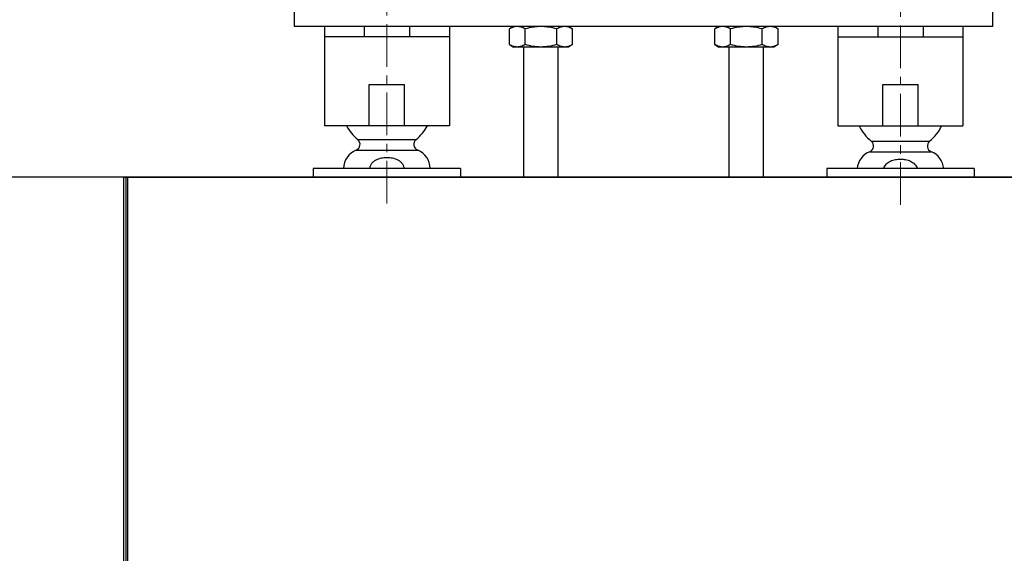
# Model space of a CAD drawing. Units: millimetres. Extents: x 72 to 8628, y -1389 to 626.
# Drawn here: x 7182 to 7469, y -269 to -113 of the extents above; entities that cross this region are included whole.
import ezdxf

# ---------------------------------------------------------------- set-up
doc = ezdxf.new("R2010")
doc.units = ezdxf.units.MM
doc.header["$MEASUREMENT"] = 0
doc.linetypes.add('CENTER', pattern=[2, 1.25, -0.25, 0.25, -0.25])
doc.layers.add('Centerline', color=4, linetype='CENTER', lineweight=15)
doc.layers.add('Dimensions', color=7, linetype='Continuous')
doc.layers.add('Wall_Floor', color=7, linetype='Continuous')
doc.styles.get("Standard").update_dxf_attribs({"font": 'helr45w_0.ttf'})
doc.dimstyles.get("Standard").update_dxf_attribs({"dimscale": 10, "dimtxt": 2.5, "dimasz": 0.8, "dimexe": 1, "dimexo": 1, "dimgap": 1, "dimtad": 2, "dimtih": 1, "dimtoh": 1, "dimdec": 0, "dimzin": 0, "dimdsep": 46, "dimtxsty": 'Standard', "dimblk": 'DOT', "dimcen": 2, "dimclrd": 1, "dimclre": 1, "dimclrt": 1, "dimadec": 0, "dimazin": 0, "dimtfac": 1, "dimtdec": 0, "dimtofl": 0, "dimtmove": 0, "dimatfit": 3, "dimfxl": 1, "dimtolj": 1, "dimtzin": 0, "dimarcsym": 0})

# ---------------------------------------------------------------- blocks, each defined once
blk = doc.blocks.new('_Dot')
at = {"color": 0, "linetype": 'ByBlock', "lineweight": -2}
blk.add_line((-0.5, 0), (-1, 0), dxfattribs=at)
at = {"color": 0, "linetype": 'ByBlock', "const_width": 0.5}
blk.add_lwpolyline([(-0.25, 0, 1), (0.25, 0, 1)], format="xyb", close=True, dxfattribs=at)
blk = doc.blocks.new('*D18')
at = {"layer": 'Dimensions', "color": 1, "lineweight": -2, "transparency": 16777216}
for p, q in [((7159.37, -158.53), (7070.54, -158.53)), ((7080.54, -166.53), (7080.54, -330.03)), ((7268.24, -338.03), (7070.54, -338.03))]:
    blk.add_line(p, q, dxfattribs=at)
at = {"layer": 'Dimensions', "color": 1, "lineweight": -2, "transparency": 16777216, "xscale": 8, "yscale": 8, "zscale": 8}
for p, rotation in [((7080.54, -158.53), 90), ((7080.54, -338.03), 270)]:
    blk.add_blockref('_Dot', p, dxfattribs=dict(at, rotation=rotation))
at = {"layer": 'Dimensions', "color": 1, "transparency": 16777216, "insert": (7043.89, -248.28), "char_height": 25, "attachment_point": 5}
blk.add_mtext('\\A1;180', dxfattribs=at)
blk = doc.blocks.new('*D24')
at = {"layer": 'Dimensions', "color": 1, "lineweight": -2, "transparency": 16777216}
for p, q in [((7188.08, -158.53), (7147.88, -158.53)), ((7157.88, -166.53), (7157.88, -307.53)), ((7194.84, -315.53), (7147.88, -315.53))]:
    blk.add_line(p, q, dxfattribs=at)
at = {"layer": 'Dimensions', "color": 1, "lineweight": -2, "transparency": 16777216, "xscale": 8, "yscale": 8, "zscale": 8}
for p, rotation in [((7157.88, -158.53), 90), ((7157.88, -315.53), 270)]:
    blk.add_blockref('_Dot', p, dxfattribs=dict(at, rotation=rotation))
at = {"layer": 'Dimensions', "color": 1, "transparency": 16777216, "insert": (7121.16, -237.03), "char_height": 25, "attachment_point": 5}
blk.add_mtext('\\A1;157', dxfattribs=at)

msp = doc.modelspace()

# ---------------------------------------------------------------- linework, layer by layer
for p, q in [((7261.97, -114.53), (7261.97, -104.53)), ((7465.97, -114.53), (7465.97, -104.53)), ((7465.97, -114.53), (7261.97, -114.53)), ((7270.72, -114.53), (7270.72, -143.53)), ((7282.33, -114.53), (7282.33, -117.53)), ((7295.61, -114.53), (7295.61, -117.53)), ((7307.22, -114.53), (7307.22, -143.53)), ((7325.97, -114.53), (7324.73, -115.25)), ((7326.04, -114.68), (7326.02, -114.68)), ((7341.97, -114.53), (7343.21, -115.25)), ((7385.97, -114.53), (7384.73, -115.25)), ((7386.04, -114.68), (7386.02, -114.68)), ((7401.97, -114.53), (7403.21, -115.25)), ((7420.72, -114.53), (7420.72, -143.53)), ((7432.33, -114.53), (7432.33, -117.53)), ((7445.61, -114.53), (7445.61, -117.53)), ((7457.22, -114.53), (7457.22, -143.53)), ((7307.22, -117.53), (7270.72, -117.53)), ((7324.73, -119.82), (7324.73, -115.25)), ((7329.35, -119.82), (7329.35, -115.25)), ((7338.59, -119.82), (7338.59, -115.25)), ((7343.21, -119.82), (7343.21, -115.25)), ((7384.73, -119.82), (7384.73, -115.25)), ((7389.35, -119.82), (7389.35, -115.25)), ((7398.59, -119.82), (7398.59, -115.25)), ((7403.21, -119.82), (7403.21, -115.25)), ((7420.72, -117.53), (7457.22, -117.53)), ((7324.73, -119.82), (7325.97, -120.53)), ((7341.97, -120.53), (7325.97, -120.53)), ((7328.97, -158.53), (7328.97, -120.53)), ((7338.97, -158.53), (7338.97, -120.53)), ((7341.93, -120.39), (7341.91, -120.39)), ((7343.21, -119.82), (7341.97, -120.53)), ((7384.73, -119.82), (7385.97, -120.53)), ((7401.97, -120.53), (7385.97, -120.53)), ((7388.97, -158.53), (7388.97, -120.53)), ((7398.97, -158.53), (7398.97, -120.53)), ((7401.93, -120.39), (7401.91, -120.39)), ((7403.21, -119.82), (7401.97, -120.53)), ((7283.79, -143.53), (7283.79, -131.53)), ((7283.79, -131.53), (7294.15, -131.53)), ((7294.15, -143.53), (7294.15, -131.53)), ((7433.79, -143.53), (7433.79, -131.53)), ((7433.79, -131.53), (7444.15, -131.53)), ((7444.15, -143.53), (7444.15, -131.53)), ((7307.22, -143.53), (7270.72, -143.53)), ((7420.72, -143.53), (7457.22, -143.53)), ((7280.46, -147.59), (7297.48, -147.59)), ((7430.47, -148.09), (7447.48, -148.09)), ((7279.99, -150.65), (7297.96, -150.65)), ((7429.99, -151.15), (7447.96, -151.15)), ((7267.47, -156.03), (7267.47, -158.53)), ((7310.47, -156.03), (7267.47, -156.03)), ((7310.47, -156.03), (7310.47, -158.53)), ((7417.47, -156.03), (7417.47, -158.53)), ((7460.47, -156.03), (7417.47, -156.03)), ((7460.47, -156.03), (7460.47, -158.53)), ((7211.99, -158.53), (7211.99, -271.9)), ((7211.99, -158.53), (7515.95, -158.53)), ((7213.31, -315.83), (7213.31, -158.53))]:
    msp.add_line(p, q)
for centre, radius, start, end in [((7288.97, -137.23), 13.4, 208.0513, 230.5898), ((7288.97, -137.23), 13.4, 309.4102, 331.9487), ((7438.97, -137.73), 13.4, 205.6563, 230.5898), ((7438.97, -137.73), 13.4, 309.4102, 334.3437), ((7279.32, -148.98), 1.8, 291.6183, 50.5898), ((7298.62, -148.98), 1.8, 129.4102, 248.3817), ((7429.32, -149.48), 1.8, 291.6183, 50.5898), ((7448.62, -149.48), 1.8, 129.4102, 248.3817), ((7282.12, -156.04), 5.8, 111.6183, 179.9087), ((7295.82, -156.04), 5.8, 0.0913, 68.3817), ((7432.12, -156.54), 5.8, 111.6183, 174.961), ((7445.82, -156.54), 5.8, 5.039, 68.3817)]:
    msp.add_arc(centre, radius, start, end)
for points, knots in [([(7326.02, -114.68), (7325.91, -114.71), (7325.46, -114.86), (7325.04, -115.07), (7324.73, -115.25)], [0, 0, 0, 0, 0.243166, 1, 1, 1, 1]), ([(7327.04, -114.53), (7326.96, -114.53), (7326.62, -114.55), (7326.28, -114.61), (7326.04, -114.68)], [0, 0, 0, 0, 0.247921, 1, 1, 1, 1]), ([(7329.35, -115.25), (7329.17, -115.14), (7328.8, -114.95), (7328.22, -114.72), (7327.64, -114.57), (7327.24, -114.53), (7327.04, -114.53)], [0, 0, 0, 0, 0.261623, 0.514473, 0.759587, 1, 1, 1, 1]), ([(7333.97, -114.53), (7333.58, -114.53), (7332.8, -114.57), (7331.25, -114.76), (7330.1, -115.03), (7329.35, -115.25)], [0, 0, 0, 0, 0.250054, 0.500109, 1, 1, 1, 1]), ([(7338.59, -115.25), (7337.84, -115.03), (7336.7, -114.76), (7335.14, -114.57), (7334.36, -114.53), (7333.97, -114.53)], [0, 0, 0, 0, 0.499891, 0.749946, 1, 1, 1, 1]), ([(7340.9, -114.53), (7340.7, -114.53), (7340.31, -114.57), (7339.72, -114.72), (7339.15, -114.95), (7338.78, -115.14), (7338.59, -115.25)], [0, 0, 0, 0, 0.240413, 0.485527, 0.738377, 1, 1, 1, 1]), ([(7343.21, -115.25), (7343.03, -115.14), (7342.65, -114.95), (7342.08, -114.72), (7341.49, -114.57), (7341.1, -114.53), (7340.9, -114.53)], [0, 0, 0, 0, 0.261623, 0.514473, 0.759587, 1, 1, 1, 1]), ([(7386.02, -114.68), (7385.91, -114.71), (7385.46, -114.86), (7385.04, -115.07), (7384.73, -115.25)], [0, 0, 0, 0, 0.243166, 1, 1, 1, 1]), ([(7387.04, -114.53), (7386.96, -114.53), (7386.62, -114.55), (7386.28, -114.61), (7386.04, -114.68)], [0, 0, 0, 0, 0.247921, 1, 1, 1, 1]), ([(7389.35, -115.25), (7389.17, -115.14), (7388.8, -114.95), (7388.22, -114.72), (7387.64, -114.57), (7387.24, -114.53), (7387.04, -114.53)], [0, 0, 0, 0, 0.261623, 0.514473, 0.759587, 1, 1, 1, 1]), ([(7393.97, -114.53), (7393.58, -114.53), (7392.8, -114.57), (7391.25, -114.76), (7390.1, -115.03), (7389.35, -115.25)], [0, 0, 0, 0, 0.250054, 0.500109, 1, 1, 1, 1]), ([(7398.59, -115.25), (7397.84, -115.03), (7396.7, -114.76), (7395.14, -114.57), (7394.36, -114.53), (7393.97, -114.53)], [0, 0, 0, 0, 0.499891, 0.749946, 1, 1, 1, 1]), ([(7400.9, -114.53), (7400.7, -114.53), (7400.31, -114.57), (7399.72, -114.72), (7399.15, -114.95), (7398.78, -115.14), (7398.59, -115.25)], [0, 0, 0, 0, 0.240413, 0.485527, 0.738377, 1, 1, 1, 1]), ([(7403.21, -115.25), (7403.03, -115.14), (7402.65, -114.95), (7402.08, -114.72), (7401.49, -114.57), (7401.1, -114.53), (7400.9, -114.53)], [0, 0, 0, 0, 0.261623, 0.514473, 0.759587, 1, 1, 1, 1]), ([(7327.04, -120.53), (7326.85, -120.53), (7326.45, -120.5), (7325.87, -120.35), (7325.29, -120.12), (7324.92, -119.93), (7324.73, -119.82)], [0, 0, 0, 0, 0.240413, 0.485527, 0.738377, 1, 1, 1, 1]), ([(7329.35, -119.82), (7329.17, -119.93), (7328.8, -120.12), (7328.22, -120.35), (7327.64, -120.5), (7327.24, -120.53), (7327.04, -120.53)], [0, 0, 0, 0, 0.261623, 0.514473, 0.759587, 1, 1, 1, 1]), ([(7333.97, -120.53), (7333.19, -120.53), (7331.63, -120.4), (7330.1, -120.04), (7329.35, -119.82)], [0, 0, 0, 0, 0.499921, 1, 1, 1, 1]), ([(7338.59, -119.82), (7337.84, -120.04), (7336.32, -120.4), (7334.75, -120.53), (7333.97, -120.53)], [0, 0, 0, 0, 0.500079, 1, 1, 1, 1]), ([(7340.9, -120.53), (7340.7, -120.53), (7340.31, -120.5), (7339.72, -120.35), (7339.15, -120.12), (7338.78, -119.93), (7338.59, -119.82)], [0, 0, 0, 0, 0.240413, 0.485527, 0.738377, 1, 1, 1, 1]), ([(7341.91, -120.39), (7341.82, -120.41), (7341.49, -120.5), (7341.15, -120.53), (7340.9, -120.53)], [0, 0, 0, 0, 0.25344, 1, 1, 1, 1]), ([(7343.21, -119.82), (7343.11, -119.88), (7342.69, -120.11), (7342.26, -120.29), (7341.93, -120.39)], [0, 0, 0, 0, 0.257407, 1, 1, 1, 1]), ([(7387.04, -120.53), (7386.85, -120.53), (7386.45, -120.5), (7385.87, -120.35), (7385.29, -120.12), (7384.92, -119.93), (7384.73, -119.82)], [0, 0, 0, 0, 0.240413, 0.485527, 0.738377, 1, 1, 1, 1]), ([(7389.35, -119.82), (7389.17, -119.93), (7388.8, -120.12), (7388.22, -120.35), (7387.64, -120.5), (7387.24, -120.53), (7387.04, -120.53)], [0, 0, 0, 0, 0.261623, 0.514473, 0.759587, 1, 1, 1, 1]), ([(7393.97, -120.53), (7393.19, -120.53), (7391.63, -120.4), (7390.1, -120.04), (7389.35, -119.82)], [0, 0, 0, 0, 0.499921, 1, 1, 1, 1]), ([(7398.59, -119.82), (7397.84, -120.04), (7396.32, -120.4), (7394.75, -120.53), (7393.97, -120.53)], [0, 0, 0, 0, 0.500079, 1, 1, 1, 1]), ([(7400.9, -120.53), (7400.7, -120.53), (7400.31, -120.5), (7399.72, -120.35), (7399.15, -120.12), (7398.78, -119.93), (7398.59, -119.82)], [0, 0, 0, 0, 0.240413, 0.485527, 0.738377, 1, 1, 1, 1]), ([(7401.91, -120.39), (7401.82, -120.41), (7401.49, -120.5), (7401.15, -120.53), (7400.9, -120.53)], [0, 0, 0, 0, 0.25344, 1, 1, 1, 1]), ([(7403.21, -119.82), (7403.11, -119.88), (7402.7, -120.11), (7402.26, -120.29), (7401.93, -120.39)], [0, 0, 0, 0, 0.257407, 1, 1, 1, 1]), ([(7284.04, -156.03), (7284.04, -155.9), (7284.06, -155.63), (7284.21, -155.1), (7284.55, -154.5), (7285.13, -153.93), (7285.82, -153.48), (7286.57, -153.16), (7287.61, -152.87), (7288.43, -152.78), (7288.97, -152.78)], [0, 0, 0, 0, 0.062596, 0.125202, 0.250026, 0.374965, 0.499984, 0.625054, 0.750147, 1, 1, 1, 1]), ([(7288.97, -152.78), (7289.51, -152.78), (7290.33, -152.87), (7291.38, -153.16), (7292.13, -153.48), (7292.81, -153.93), (7293.39, -154.5), (7293.74, -155.1), (7293.88, -155.63), (7293.91, -155.9), (7293.91, -156.03)], [0, 0, 0, 0, 0.249855, 0.374949, 0.50002, 0.625039, 0.749978, 0.8748, 0.937405, 1, 1, 1, 1]), ([(7434.1, -156.03), (7434.15, -155.79), (7434.34, -155.32), (7434.81, -154.72), (7435.39, -154.24), (7436.27, -153.75), (7437.47, -153.38), (7438.47, -153.28), (7438.97, -153.28)], [0, 0, 0, 0, 0.12491, 0.249913, 0.374981, 0.500103, 0.749958, 1, 1, 1, 1]), ([(7438.97, -153.28), (7439.47, -153.28), (7440.47, -153.38), (7441.68, -153.75), (7442.55, -154.24), (7443.14, -154.72), (7443.6, -155.32), (7443.79, -155.79), (7443.85, -156.03)], [0, 0, 0, 0, 0.250044, 0.4999, 0.625022, 0.750091, 0.875092, 1, 1, 1, 1])]:
    msp.add_open_spline(points, degree=3, knots=knots)
msp.add_open_spline([(7212.81, -315.82), (7212.83, -263.39), (7212.83, -210.96), (7212.81, -158.53)], degree=3)
at = {"layer": 'Centerline', "ltscale": 10}
for p, q in [((7288.97, -166.31), (7288.97, -80.5)), ((7438.97, -166.71), (7438.97, -81.69))]:
    msp.add_line(p, q, dxfattribs=at)
at = {"layer": 'Wall_Floor', "color": 100}
msp.add_line((7566.21, -158.53), (6899.88, -158.53), dxfattribs=at)

# ---------------------------------------------------------------- dimensions: what is measured, and where the dimension line sits
at = {"layer": 'Dimensions'}
dim = msp.add_linear_dim(base=(7080.5432, -338.0348), p1=(7169.3721, -158.5345), p2=(7278.2364, -338.0348), angle=90, dimstyle='Standard', dxfattribs=at)
dim.commit()
dim.dimension.update_dxf_attribs({"geometry": '*D18', "text_midpoint": (7080.5432, -248.2847), "dimtype": 160})
dim = msp.add_linear_dim(base=(7157.88, -315.53), p1=(7198.08, -158.53), p2=(7204.84, -315.53), angle=90, dimstyle='Standard', dxfattribs=at)
dim.commit()
dim.dimension.update_dxf_attribs({"geometry": '*D24', "text_midpoint": (7121.16, -237.03)})

doc.saveas('drawing.dxf')
